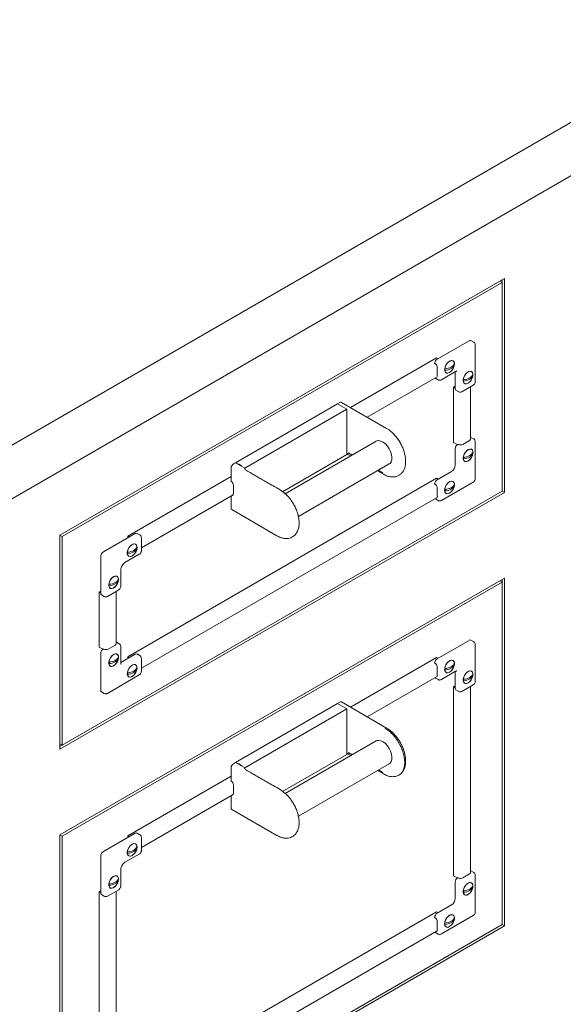
# Model space of a CAD drawing. Units: inches. Extents: x 0 to 150, y 0 to 131.
# Drawn here: x 121 to 131, y 90 to 109 of the extents above; entities that cross this region are included whole.
import ezdxf

# ---------------------------------------------------------------- set-up
doc = ezdxf.new("R2010")
doc.units = ezdxf.units.IN
doc.header["$LTSCALE"] = 4
doc.header["$MEASUREMENT"] = 0
doc.layers.add('WATERWORKS FIXTURES', color=7, linetype='Continuous', lineweight=9)

# ---------------------------------------------------------------- blocks, each defined once
blk = doc.blocks.new('PLVN04 ISO VIEW')
at = {"layer": 'WATERWORKS FIXTURES'}
for p, q in [((-13.24, -17.577), (34.136, 9.773)), ((-13.24, -18.598), (34.136, 8.752)), ((14.337, -3.903), (5.852, -8.801)), ((14.293, -3.979), (14.293, -3.928)), ((14.337, -7.985), (14.337, -3.903)), ((14.249, -3.954), (5.852, -8.801)), ((14.293, -3.979), (5.896, -8.827)), ((14.249, -3.954), (14.293, -3.979)), ((14.293, -7.96), (14.293, -3.979)), ((13.663, -5.091), (13.055, -5.442)), ((13.751, -5.118), (13.698, -5.088)), ((13.78, -5.873), (13.78, -5.171)), ((13.042, -5.416), (11.397, -6.365)), ((13.042, -5.416), (13.071, -5.432)), ((13.005, -5.525), (13.012, -5.529)), ((13.012, -5.529), (13.027, -5.541)), ((13.056, -5.758), (13.056, -5.605)), ((13.196, -5.642), (13.222, -5.627)), ((13.301, -5.477), (13.29, -5.482)), ((13.367, -5.55), (13.382, -5.55)), ((13.382, -5.55), (13.377, -5.577)), ((11.72, -6.551), (13.043, -5.787)), ((13.02, -5.809), (13.073, -5.84)), ((13.133, -5.839), (13.406, -5.681)), ((13.198, -5.657), (13.196, -5.642)), ((13.397, -5.686), (13.397, -5.687)), ((13.397, -5.687), (13.397, -6.003)), ((13.655, -5.682), (13.643, -5.686)), ((13.72, -5.754), (13.735, -5.755)), ((13.735, -5.755), (13.73, -5.781)), ((13.397, -5.961), (13.367, -5.978)), ((13.367, -5.978), (13.397, -5.996)), ((13.367, -5.978), (13.367, -7.03)), ((13.525, -6.065), (13.741, -5.941)), ((13.55, -5.846), (13.575, -5.831)), ((13.551, -5.861), (13.551, -5.855)), ((13.689, -6.975), (13.689, -5.971)), ((13.412, -6.036), (13.465, -6.066)), ((11.152, -6.295), (9.207, -7.418)), ((11.196, -6.27), (11.152, -6.295)), ((11.152, -6.295), (11.328, -6.397)), ((12.089, -6.764), (11.227, -6.267)), ((11.328, -6.397), (9.384, -7.52)), ((11.328, -6.397), (11.328, -7.265)), ((13.751, -6.966), (13.698, -6.935)), ((11.888, -7.01), (10.155, -8.011)), ((13.367, -7.03), (13.437, -7.07)), ((13.451, -7.069), (13.444, -7.065)), ((13.469, -7.076), (13.451, -7.069)), ((13.54, -7.069), (13.672, -6.992)), ((13.78, -7.72), (13.78, -7.018)), ((11.328, -7.265), (10.103, -7.972)), ((11.328, -7.257), (11.409, -7.287)), ((13.397, -7.149), (13.397, -7.465)), ((13.55, -7.33), (13.575, -7.315)), ((13.655, -7.166), (13.643, -7.171)), ((13.72, -7.238), (13.735, -7.239)), ((13.735, -7.239), (13.73, -7.265)), ((9.163, -7.443), (9.207, -7.418)), ((9.207, -7.418), (9.384, -7.52)), ((10.405, -8.444), (12.138, -7.443)), ((13.551, -7.345), (13.55, -7.33)), ((9.119, -7.681), (7.147, -8.819)), ((9.119, -7.52), (9.119, -7.774)), ((9.384, -7.52), (9.384, -7.54)), ((11.914, -7.573), (12.026, -7.638)), ((11.932, -7.562), (12.013, -7.609)), ((13.328, -7.585), (13.055, -7.743)), ((13.042, -7.714), (7.147, -11.118)), ((9.119, -7.774), (9.12, -7.775)), ((9.165, -7.851), (9.165, -8.007)), ((13.005, -7.825), (13.012, -7.829)), ((13.012, -7.829), (13.027, -7.841)), ((13.042, -7.714), (13.073, -7.732)), ((13.133, -8.139), (13.741, -7.788)), ((13.301, -7.778), (13.29, -7.783)), ((13.367, -7.85), (13.382, -7.851)), ((13.382, -7.851), (13.377, -7.877)), ((5.852, -12.833), (14.293, -7.96)), ((5.852, -12.884), (14.337, -7.985)), ((5.896, -12.807), (14.293, -7.96)), ((7.407, -9.041), (9.158, -8.03)), ((9.119, -8.053), (9.119, -8.285)), ((13.056, -8.059), (13.056, -7.906)), ((13.196, -7.942), (13.222, -7.928)), ((13.198, -7.957), (13.196, -7.943)), ((14.293, -7.96), (14.293, -7.96)), ((14.293, -7.96), (14.337, -7.985)), ((7.407, -11.339), (13.05, -8.082)), ((13.02, -8.11), (13.073, -8.14)), ((9.132, -8.314), (9.993, -8.812)), ((5.852, -8.801), (5.852, -12.884)), ((5.852, -8.801), (5.896, -8.827)), ((5.896, -8.827), (5.896, -12.807)), ((7.29, -8.77), (6.682, -9.121)), ((7.147, -8.819), (7.176, -8.836)), ((7.147, -8.853), (7.147, -8.819)), ((7.378, -8.797), (7.325, -8.767)), ((7.243, -8.975), (7.232, -8.98)), ((7.407, -9.099), (7.407, -8.85)), ((7.094, -9.324), (7.368, -9.166)), ((7.138, -9.139), (7.164, -9.124)), ((7.14, -9.154), (7.138, -9.139)), ((7.309, -9.047), (7.323, -9.048)), ((7.323, -9.048), (7.318, -9.074)), ((6.632, -9.207), (6.632, -9.909)), ((7.015, -9.778), (7.015, -9.462)), ((14.337, -9.618), (5.852, -14.517)), ((14.249, -9.669), (5.852, -14.517)), ((14.293, -9.695), (5.896, -14.542)), ((6.786, -9.766), (6.784, -9.752)), ((6.785, -9.751), (6.81, -9.737)), ((6.889, -9.587), (6.878, -9.592)), ((6.955, -9.66), (6.97, -9.66)), ((6.97, -9.66), (6.965, -9.687)), ((14.249, -9.669), (14.293, -9.695)), ((14.293, -9.695), (14.293, -9.644)), ((14.293, -16.227), (14.293, -9.695)), ((14.337, -16.253), (14.337, -9.618)), ((6.632, -9.866), (6.603, -9.883)), ((6.603, -9.883), (6.632, -9.9)), ((6.603, -9.883), (6.603, -10.934)), ((6.647, -9.941), (6.7, -9.972)), ((6.76, -9.971), (6.975, -9.846)), ((6.925, -10.872), (6.925, -9.875)), ((6.985, -10.871), (6.932, -10.84)), ((13.663, -10.807), (13.055, -11.158)), ((13.751, -10.834), (13.698, -10.803)), ((13.78, -11.589), (13.78, -10.886)), ((6.603, -10.934), (6.673, -10.975)), ((6.632, -11.054), (6.632, -11.756)), ((6.686, -10.974), (6.679, -10.97)), ((6.704, -10.981), (6.686, -10.974)), ((6.775, -10.974), (6.907, -10.898)), ((6.889, -11.071), (6.878, -11.076)), ((7.015, -11.24), (7.015, -10.924)), ((7.29, -11.071), (7.016, -11.229)), ((7.378, -11.098), (7.325, -11.067)), ((6.786, -11.25), (6.784, -11.236)), ((6.785, -11.236), (6.81, -11.221)), ((6.955, -11.144), (6.97, -11.144)), ((6.97, -11.144), (6.965, -11.171)), ((7.016, -11.229), (7.015, -11.229)), ((7.147, -11.118), (7.178, -11.135)), ((7.147, -11.153), (7.147, -11.118)), ((7.407, -11.399), (7.407, -11.15)), ((13.042, -11.131), (11.397, -12.081)), ((13.005, -11.241), (13.012, -11.245)), ((13.012, -11.245), (13.027, -11.256)), ((13.042, -11.131), (13.071, -11.148)), ((13.301, -11.193), (13.29, -11.198)), ((13.367, -11.266), (13.382, -11.266)), ((13.382, -11.266), (13.377, -11.293)), ((7.138, -11.44), (7.164, -11.425)), ((7.14, -11.454), (7.138, -11.44)), ((7.243, -11.275), (7.232, -11.28)), ((7.309, -11.348), (7.323, -11.348)), ((7.323, -11.348), (7.318, -11.375)), ((13.056, -11.474), (13.056, -11.321)), ((13.133, -11.554), (13.406, -11.396)), ((13.196, -11.358), (13.222, -11.343)), ((13.198, -11.372), (13.196, -11.358)), ((13.397, -11.401), (13.397, -11.403)), ((13.397, -11.403), (13.397, -11.719)), ((13.655, -11.397), (13.643, -11.402)), ((6.76, -11.818), (7.368, -11.467)), ((11.72, -12.267), (13.043, -11.503)), ((13.02, -11.525), (13.073, -11.555)), ((13.55, -11.562), (13.575, -11.547)), ((13.551, -11.576), (13.55, -11.562)), ((13.72, -11.47), (13.735, -11.47)), ((13.735, -11.47), (13.73, -11.497)), ((6.647, -11.788), (6.7, -11.819)), ((13.397, -11.676), (13.367, -11.694)), ((13.367, -11.694), (13.397, -11.712)), ((13.367, -11.694), (13.367, -15.297)), ((13.412, -11.751), (13.465, -11.782)), ((13.525, -11.781), (13.741, -11.656)), ((13.689, -15.243), (13.689, -11.686)), ((11.152, -12.011), (9.207, -13.134)), ((11.196, -11.986), (11.152, -12.011)), ((11.152, -12.011), (11.328, -12.113)), ((12.089, -12.48), (11.227, -11.982)), ((11.328, -12.113), (9.384, -13.236)), ((11.328, -12.113), (11.328, -12.981)), ((11.888, -12.726), (10.155, -13.727)), ((5.852, -12.782), (5.896, -12.807)), ((9.163, -13.159), (9.207, -13.134)), ((9.207, -13.134), (9.384, -13.236)), ((11.328, -12.981), (10.103, -13.688)), ((11.328, -12.973), (11.409, -13.002)), ((9.119, -13.236), (9.119, -13.489)), ((9.384, -13.236), (9.384, -13.256)), ((10.405, -14.16), (12.138, -13.159)), ((11.914, -13.289), (12.026, -13.354)), ((11.932, -13.278), (12.013, -13.325)), ((9.119, -13.396), (7.147, -14.535)), ((9.119, -13.489), (9.12, -13.49)), ((9.165, -13.567), (9.165, -13.723)), ((7.407, -14.757), (9.158, -13.746)), ((9.119, -13.769), (9.119, -14.001)), ((9.132, -14.03), (9.993, -14.527)), ((5.852, -14.517), (5.852, -21.151)), ((5.852, -14.517), (5.896, -14.542)), ((5.896, -14.542), (5.896, -21.075)), ((7.29, -14.486), (6.682, -14.837)), ((7.147, -14.535), (7.176, -14.552)), ((7.147, -14.568), (7.147, -14.535)), ((7.378, -14.513), (7.325, -14.482)), ((7.407, -14.814), (7.407, -14.565)), ((7.243, -14.69), (7.232, -14.695)), ((7.309, -14.763), (7.323, -14.763)), ((7.323, -14.763), (7.318, -14.79)), ((6.632, -14.923), (6.632, -15.625)), ((7.094, -15.04), (7.368, -14.882)), ((7.138, -14.855), (7.164, -14.84)), ((7.14, -14.87), (7.138, -14.855)), ((7.015, -15.494), (7.015, -15.178)), ((13.751, -15.233), (13.698, -15.202)), ((6.889, -15.303), (6.878, -15.308)), ((6.955, -15.375), (6.97, -15.376)), ((6.97, -15.376), (6.965, -15.402)), ((13.367, -15.297), (13.437, -15.338)), ((13.451, -15.336), (13.444, -15.332)), ((13.469, -15.343), (13.451, -15.336)), ((13.54, -15.336), (13.672, -15.26)), ((13.78, -15.988), (13.78, -15.286)), ((6.632, -15.582), (6.603, -15.599)), ((6.76, -15.686), (6.975, -15.562)), ((6.786, -15.482), (6.784, -15.467)), ((6.785, -15.467), (6.81, -15.453)), ((13.397, -15.416), (13.397, -15.732)), ((13.55, -15.598), (13.575, -15.583)), ((13.655, -15.433), (13.643, -15.438)), ((13.72, -15.506), (13.735, -15.506)), ((13.735, -15.506), (13.73, -15.533)), ((6.603, -15.599), (6.632, -15.616)), ((6.603, -15.599), (6.603, -19.202)), ((6.647, -15.657), (6.7, -15.687)), ((6.925, -19.139), (6.925, -15.591)), ((13.551, -15.612), (13.55, -15.598)), ((13.328, -15.852), (13.055, -16.01)), ((13.042, -15.982), (7.147, -19.385)), ((13.005, -16.093), (13.012, -16.097)), ((13.012, -16.097), (13.027, -16.109)), ((13.042, -15.982), (13.073, -15.999)), ((13.133, -16.407), (13.741, -16.056)), ((13.301, -16.045), (13.29, -16.05)), ((13.367, -16.118), (13.382, -16.118)), ((13.382, -16.118), (13.377, -16.145)), ((5.852, -21.1), (14.293, -16.227)), ((5.852, -21.151), (14.337, -16.253)), ((5.896, -21.075), (14.293, -16.227)), ((13.056, -16.327), (13.056, -16.173)), ((13.196, -16.21), (13.222, -16.195)), ((13.198, -16.225), (13.196, -16.21)), ((14.293, -16.227), (14.293, -16.227)), ((14.293, -16.227), (14.337, -16.253)), ((7.407, -19.607), (13.05, -16.349)), ((13.02, -16.377), (13.073, -16.408))]:
    blk.add_line(p, q, dxfattribs=at)
at = {"layer": 'WATERWORKS FIXTURES', "flags": 128}
for points in [[(13.29, -5.698), (13.32, -5.675), (13.347, -5.642), (13.368, -5.604), (13.38, -5.564), (13.383, -5.527), (13.375, -5.497), (13.358, -5.477), (13.334, -5.47), (13.305, -5.475), (13.274, -5.493), (13.245, -5.521), (13.221, -5.557), (13.204, -5.596), (13.197, -5.635), (13.199, -5.669), (13.212, -5.694), (13.232, -5.708), (13.259, -5.71), (13.29, -5.698)], [(13.198, -5.63), (13.208, -5.587), (13.228, -5.545), (13.257, -5.509), (13.29, -5.483), (13.322, -5.471), (13.351, -5.474), (13.372, -5.493), (13.382, -5.524)], [(13.198, -5.63), (13.232, -5.626), (13.264, -5.618), (13.294, -5.608), (13.321, -5.595), (13.344, -5.579), (13.362, -5.562), (13.374, -5.543), (13.382, -5.524)], [(13.382, -5.55), (13.374, -5.57), (13.362, -5.589), (13.344, -5.606), (13.321, -5.622), (13.294, -5.635), (13.264, -5.645), (13.232, -5.652), (13.198, -5.657)], [(13.014, -5.804), (13.014, -5.805), (13.02, -5.809)], [(13.322, -5.672), (13.29, -5.697), (13.257, -5.709), (13.228, -5.706), (13.208, -5.687), (13.198, -5.657)], [(13.643, -5.902), (13.674, -5.879), (13.701, -5.846), (13.721, -5.808), (13.734, -5.768), (13.736, -5.732), (13.729, -5.702), (13.712, -5.682), (13.688, -5.674), (13.659, -5.679), (13.628, -5.697), (13.599, -5.725), (13.575, -5.761), (13.558, -5.8), (13.55, -5.839), (13.553, -5.873), (13.565, -5.898), (13.586, -5.912), (13.613, -5.914), (13.643, -5.902)], [(13.551, -5.834), (13.561, -5.791), (13.582, -5.749), (13.61, -5.713), (13.643, -5.687), (13.676, -5.675), (13.704, -5.679), (13.725, -5.697), (13.735, -5.728)], [(13.551, -5.834), (13.585, -5.83), (13.618, -5.822), (13.648, -5.812), (13.675, -5.799), (13.697, -5.784), (13.715, -5.766), (13.728, -5.748), (13.735, -5.728)], [(13.735, -5.755), (13.728, -5.774), (13.715, -5.793), (13.697, -5.81), (13.675, -5.826), (13.648, -5.839), (13.618, -5.849), (13.585, -5.856), (13.551, -5.861)], [(13.675, -5.876), (13.643, -5.901), (13.61, -5.913), (13.582, -5.91), (13.561, -5.892), (13.551, -5.861)], [(13.698, -6.935), (13.692, -6.933), (13.689, -6.932)], [(11.888, -7.01), (11.903, -7.003), (11.939, -6.998), (11.98, -7.007), (12.022, -7.028), (12.064, -7.061), (12.103, -7.103), (12.137, -7.152), (12.164, -7.206), (12.182, -7.261), (12.19, -7.314), (12.188, -7.362), (12.175, -7.402), (12.154, -7.432), (12.138, -7.443)], [(13.55, -7.332), (13.555, -7.364), (13.57, -7.387), (13.592, -7.398), (13.62, -7.396), (13.651, -7.381), (13.681, -7.355), (13.706, -7.321), (13.725, -7.282), (13.735, -7.243), (13.735, -7.207), (13.725, -7.18), (13.706, -7.163), (13.681, -7.158), (13.651, -7.166), (13.62, -7.187), (13.592, -7.218), (13.57, -7.255), (13.555, -7.294), (13.55, -7.332)], [(13.551, -7.318), (13.561, -7.276), (13.582, -7.233), (13.61, -7.197), (13.643, -7.171), (13.676, -7.159), (13.704, -7.163), (13.725, -7.181), (13.735, -7.212)], [(13.551, -7.318), (13.585, -7.314), (13.618, -7.306), (13.648, -7.296), (13.675, -7.283), (13.697, -7.268), (13.715, -7.25), (13.728, -7.232), (13.735, -7.212)], [(13.735, -7.239), (13.728, -7.258), (13.715, -7.277), (13.697, -7.294), (13.675, -7.31), (13.648, -7.323), (13.618, -7.333), (13.585, -7.341), (13.551, -7.345)], [(13.675, -7.36), (13.643, -7.385), (13.61, -7.397), (13.582, -7.394), (13.561, -7.376), (13.551, -7.345)], [(13.196, -7.945), (13.201, -7.977), (13.216, -7.999), (13.239, -8.01), (13.267, -8.008), (13.297, -7.994), (13.327, -7.968), (13.353, -7.933), (13.372, -7.895), (13.382, -7.855), (13.382, -7.82), (13.372, -7.792), (13.353, -7.775), (13.327, -7.77), (13.297, -7.779), (13.267, -7.799), (13.239, -7.83), (13.216, -7.867), (13.201, -7.907), (13.196, -7.945)], [(13.198, -7.93), (13.208, -7.888), (13.228, -7.846), (13.257, -7.81), (13.29, -7.784), (13.322, -7.772), (13.351, -7.775), (13.372, -7.793), (13.382, -7.824)], [(13.198, -7.93), (13.232, -7.926), (13.264, -7.919), (13.294, -7.908), (13.321, -7.895), (13.344, -7.88), (13.362, -7.863), (13.374, -7.844), (13.382, -7.824)], [(13.382, -7.851), (13.374, -7.871), (13.362, -7.889), (13.344, -7.907), (13.321, -7.922), (13.294, -7.935), (13.264, -7.946), (13.232, -7.953), (13.198, -7.957)], [(13.322, -7.973), (13.29, -7.998), (13.257, -8.01), (13.228, -8.006), (13.208, -7.988), (13.198, -7.957)], [(13.013, -8.103), (13.014, -8.105), (13.02, -8.11)], [(7.325, -9.033), (7.32, -9.001), (7.305, -8.979), (7.283, -8.968), (7.254, -8.97), (7.224, -8.984), (7.194, -9.01), (7.168, -9.045), (7.149, -9.083), (7.139, -9.123), (7.139, -9.158), (7.149, -9.186), (7.168, -9.203), (7.194, -9.208), (7.224, -9.199), (7.254, -9.179), (7.283, -9.148), (7.305, -9.111), (7.32, -9.071), (7.325, -9.033)], [(7.14, -9.127), (7.15, -9.085), (7.17, -9.043), (7.199, -9.006), (7.232, -8.98), (7.264, -8.968), (7.293, -8.972), (7.313, -8.99), (7.323, -9.021)], [(7.14, -9.127), (7.174, -9.123), (7.206, -9.115), (7.236, -9.105), (7.263, -9.092), (7.285, -9.077), (7.303, -9.059), (7.316, -9.041), (7.323, -9.021)], [(7.323, -9.048), (7.316, -9.067), (7.303, -9.086), (7.285, -9.103), (7.263, -9.119), (7.236, -9.132), (7.206, -9.142), (7.174, -9.15), (7.14, -9.154)], [(7.264, -9.169), (7.232, -9.194), (7.199, -9.206), (7.17, -9.203), (7.15, -9.185), (7.14, -9.154)], [(6.971, -9.646), (6.966, -9.614), (6.952, -9.591), (6.929, -9.58), (6.901, -9.582), (6.87, -9.597), (6.84, -9.623), (6.815, -9.657), (6.796, -9.696), (6.786, -9.735), (6.786, -9.771), (6.796, -9.798), (6.815, -9.816), (6.84, -9.82), (6.87, -9.812), (6.901, -9.791), (6.929, -9.761), (6.952, -9.723), (6.966, -9.684), (6.971, -9.646)], [(6.786, -9.739), (6.796, -9.697), (6.817, -9.655), (6.845, -9.619), (6.878, -9.593), (6.911, -9.581), (6.939, -9.584), (6.96, -9.602), (6.97, -9.633)], [(6.786, -9.739), (6.82, -9.735), (6.853, -9.728), (6.883, -9.718), (6.909, -9.704), (6.932, -9.689), (6.95, -9.672), (6.963, -9.653), (6.97, -9.633)], [(6.97, -9.66), (6.963, -9.68), (6.95, -9.699), (6.932, -9.716), (6.909, -9.731), (6.883, -9.744), (6.853, -9.755), (6.82, -9.762), (6.786, -9.766)], [(6.91, -9.782), (6.878, -9.807), (6.845, -9.819), (6.817, -9.815), (6.796, -9.797), (6.786, -9.766)], [(6.932, -10.84), (6.926, -10.838), (6.925, -10.838)], [(6.878, -11.076), (6.848, -11.099), (6.821, -11.132), (6.8, -11.17), (6.787, -11.21), (6.785, -11.246), (6.792, -11.276), (6.809, -11.296), (6.834, -11.304), (6.863, -11.299), (6.893, -11.281), (6.922, -11.253), (6.947, -11.217), (6.963, -11.178), (6.971, -11.139), (6.968, -11.105), (6.956, -11.08), (6.935, -11.066), (6.908, -11.064), (6.878, -11.076)], [(6.786, -11.223), (6.796, -11.181), (6.817, -11.139), (6.845, -11.103), (6.878, -11.077), (6.911, -11.065), (6.939, -11.068), (6.96, -11.087), (6.97, -11.117)], [(6.786, -11.223), (6.82, -11.219), (6.853, -11.212), (6.883, -11.202), (6.909, -11.189), (6.932, -11.173), (6.95, -11.156), (6.963, -11.137), (6.97, -11.117)], [(6.97, -11.144), (6.963, -11.164), (6.95, -11.183), (6.932, -11.2), (6.909, -11.215), (6.883, -11.228), (6.853, -11.239), (6.82, -11.246), (6.786, -11.25)], [(6.91, -11.266), (6.878, -11.291), (6.845, -11.303), (6.817, -11.299), (6.796, -11.281), (6.786, -11.25)], [(13.29, -11.414), (13.32, -11.39), (13.347, -11.358), (13.368, -11.32), (13.38, -11.28), (13.383, -11.243), (13.375, -11.213), (13.358, -11.193), (13.334, -11.185), (13.305, -11.191), (13.274, -11.208), (13.245, -11.237), (13.221, -11.273), (13.204, -11.312), (13.197, -11.351), (13.199, -11.385), (13.212, -11.41), (13.232, -11.424), (13.259, -11.425), (13.29, -11.414)], [(13.198, -11.346), (13.208, -11.303), (13.228, -11.261), (13.257, -11.225), (13.29, -11.199), (13.322, -11.187), (13.351, -11.19), (13.372, -11.209), (13.382, -11.239)], [(13.198, -11.346), (13.232, -11.341), (13.264, -11.334), (13.294, -11.324), (13.321, -11.311), (13.344, -11.295), (13.362, -11.278), (13.374, -11.259), (13.382, -11.239)], [(13.382, -11.266), (13.374, -11.286), (13.362, -11.305), (13.344, -11.322), (13.321, -11.337), (13.294, -11.35), (13.264, -11.361), (13.232, -11.368), (13.198, -11.372)], [(7.232, -11.28), (7.201, -11.304), (7.174, -11.336), (7.153, -11.374), (7.141, -11.414), (7.139, -11.451), (7.146, -11.481), (7.163, -11.501), (7.187, -11.508), (7.216, -11.503), (7.247, -11.485), (7.276, -11.457), (7.3, -11.421), (7.317, -11.382), (7.325, -11.343), (7.322, -11.309), (7.31, -11.284), (7.289, -11.27), (7.262, -11.269), (7.232, -11.28)], [(7.14, -11.428), (7.15, -11.385), (7.17, -11.343), (7.199, -11.307), (7.232, -11.281), (7.264, -11.269), (7.293, -11.272), (7.313, -11.291), (7.323, -11.322)], [(7.14, -11.428), (7.174, -11.423), (7.206, -11.416), (7.236, -11.406), (7.263, -11.393), (7.285, -11.377), (7.303, -11.36), (7.316, -11.341), (7.323, -11.322)], [(7.323, -11.348), (7.316, -11.368), (7.303, -11.387), (7.285, -11.404), (7.263, -11.419), (7.236, -11.433), (7.206, -11.443), (7.174, -11.45), (7.14, -11.454)], [(7.264, -11.47), (7.232, -11.495), (7.199, -11.507), (7.17, -11.504), (7.15, -11.485), (7.14, -11.454)], [(13.322, -11.388), (13.29, -11.413), (13.257, -11.425), (13.228, -11.421), (13.208, -11.403), (13.198, -11.372)], [(13.643, -11.618), (13.674, -11.594), (13.701, -11.562), (13.721, -11.524), (13.734, -11.484), (13.736, -11.447), (13.729, -11.417), (13.712, -11.397), (13.688, -11.39), (13.659, -11.395), (13.628, -11.413), (13.599, -11.441), (13.575, -11.477), (13.558, -11.516), (13.55, -11.555), (13.553, -11.589), (13.565, -11.614), (13.586, -11.628), (13.613, -11.629), (13.643, -11.618)], [(13.551, -11.55), (13.561, -11.507), (13.582, -11.465), (13.61, -11.429), (13.643, -11.403), (13.676, -11.391), (13.704, -11.394), (13.725, -11.413), (13.735, -11.444)], [(13.551, -11.55), (13.585, -11.546), (13.618, -11.538), (13.648, -11.528), (13.675, -11.515), (13.697, -11.499), (13.715, -11.482), (13.728, -11.463), (13.735, -11.444)], [(13.014, -11.52), (13.014, -11.521), (13.02, -11.525)], [(13.735, -11.47), (13.728, -11.49), (13.715, -11.509), (13.697, -11.526), (13.675, -11.542), (13.648, -11.555), (13.618, -11.565), (13.585, -11.572), (13.551, -11.576)], [(13.675, -11.592), (13.643, -11.617), (13.61, -11.629), (13.582, -11.626), (13.561, -11.607), (13.551, -11.576)], [(11.888, -12.726), (11.903, -12.719), (11.939, -12.714), (11.98, -12.723), (12.022, -12.744), (12.064, -12.776), (12.103, -12.819), (12.137, -12.868), (12.164, -12.922), (12.182, -12.977), (12.19, -13.03), (12.188, -13.078), (12.175, -13.118), (12.154, -13.148), (12.138, -13.159)], [(7.325, -14.749), (7.32, -14.717), (7.305, -14.694), (7.283, -14.683), (7.254, -14.685), (7.224, -14.7), (7.194, -14.726), (7.168, -14.76), (7.149, -14.799), (7.139, -14.839), (7.139, -14.874), (7.149, -14.902), (7.168, -14.919), (7.194, -14.924), (7.224, -14.915), (7.254, -14.894), (7.283, -14.864), (7.305, -14.827), (7.32, -14.787), (7.325, -14.749)], [(7.14, -14.843), (7.15, -14.8), (7.17, -14.758), (7.199, -14.722), (7.232, -14.696), (7.264, -14.684), (7.293, -14.688), (7.313, -14.706), (7.323, -14.737)], [(7.14, -14.843), (7.174, -14.839), (7.206, -14.831), (7.236, -14.821), (7.263, -14.808), (7.285, -14.793), (7.303, -14.775), (7.316, -14.756), (7.323, -14.737)], [(7.323, -14.763), (7.316, -14.783), (7.303, -14.802), (7.285, -14.819), (7.263, -14.835), (7.236, -14.848), (7.206, -14.858), (7.174, -14.865), (7.14, -14.87)], [(7.264, -14.885), (7.232, -14.91), (7.199, -14.922), (7.17, -14.919), (7.15, -14.9), (7.14, -14.87)], [(13.698, -15.202), (13.692, -15.2), (13.689, -15.199)], [(6.971, -15.362), (6.966, -15.33), (6.952, -15.307), (6.929, -15.296), (6.901, -15.298), (6.87, -15.313), (6.84, -15.338), (6.815, -15.373), (6.796, -15.412), (6.786, -15.451), (6.786, -15.486), (6.796, -15.514), (6.815, -15.531), (6.84, -15.536), (6.87, -15.527), (6.901, -15.507), (6.929, -15.476), (6.952, -15.439), (6.966, -15.4), (6.971, -15.362)], [(6.786, -15.455), (6.796, -15.413), (6.817, -15.371), (6.845, -15.334), (6.878, -15.309), (6.911, -15.297), (6.939, -15.3), (6.96, -15.318), (6.97, -15.349)], [(6.786, -15.455), (6.82, -15.451), (6.853, -15.444), (6.883, -15.433), (6.909, -15.42), (6.932, -15.405), (6.95, -15.388), (6.963, -15.369), (6.97, -15.349)], [(6.97, -15.376), (6.963, -15.396), (6.95, -15.414), (6.932, -15.432), (6.909, -15.447), (6.883, -15.46), (6.853, -15.47), (6.82, -15.478), (6.786, -15.482)], [(6.91, -15.497), (6.878, -15.523), (6.845, -15.535), (6.817, -15.531), (6.796, -15.513), (6.786, -15.482)], [(13.55, -15.6), (13.555, -15.632), (13.57, -15.655), (13.592, -15.666), (13.62, -15.664), (13.651, -15.649), (13.681, -15.623), (13.706, -15.589), (13.725, -15.55), (13.735, -15.51), (13.735, -15.475), (13.725, -15.447), (13.706, -15.43), (13.681, -15.425), (13.651, -15.434), (13.62, -15.455), (13.592, -15.485), (13.57, -15.522), (13.555, -15.562), (13.55, -15.6)], [(13.551, -15.585), (13.561, -15.543), (13.582, -15.501), (13.61, -15.465), (13.643, -15.439), (13.676, -15.427), (13.704, -15.43), (13.725, -15.449), (13.735, -15.479)], [(13.551, -15.585), (13.585, -15.581), (13.618, -15.574), (13.648, -15.564), (13.675, -15.551), (13.697, -15.535), (13.715, -15.518), (13.728, -15.499), (13.735, -15.479)], [(13.735, -15.506), (13.728, -15.526), (13.715, -15.545), (13.697, -15.562), (13.675, -15.577), (13.648, -15.59), (13.618, -15.601), (13.585, -15.608), (13.551, -15.612)], [(13.675, -15.628), (13.643, -15.653), (13.61, -15.665), (13.582, -15.661), (13.561, -15.643), (13.551, -15.612)], [(13.196, -16.212), (13.201, -16.244), (13.216, -16.267), (13.239, -16.278), (13.267, -16.276), (13.297, -16.261), (13.327, -16.235), (13.353, -16.201), (13.372, -16.162), (13.382, -16.123), (13.382, -16.087), (13.372, -16.059), (13.353, -16.042), (13.327, -16.038), (13.297, -16.046), (13.267, -16.067), (13.239, -16.097), (13.216, -16.134), (13.201, -16.174), (13.196, -16.212)], [(13.198, -16.198), (13.208, -16.155), (13.228, -16.113), (13.257, -16.077), (13.29, -16.051), (13.322, -16.039), (13.351, -16.043), (13.372, -16.061), (13.382, -16.092)], [(13.198, -16.198), (13.232, -16.194), (13.264, -16.186), (13.294, -16.176), (13.321, -16.163), (13.344, -16.148), (13.362, -16.13), (13.374, -16.111), (13.382, -16.092)], [(13.382, -16.118), (13.374, -16.138), (13.362, -16.157), (13.344, -16.174), (13.321, -16.19), (13.294, -16.203), (13.264, -16.213), (13.232, -16.22), (13.198, -16.225)], [(13.322, -16.24), (13.29, -16.265), (13.257, -16.277), (13.228, -16.274), (13.208, -16.255), (13.198, -16.225)], [(13.013, -16.371), (13.014, -16.373), (13.02, -16.377)]]:
    blk.add_lwpolyline(points, dxfattribs=at)
at = {"layer": 'WATERWORKS FIXTURES'}
for centre, radius, start, end in [((13.683, -5.12), 0.0352, 65.6938, 125.6183), ((13.113, -5.533), 0.108, 122.7365, 175.4904), ((12.959, -5.61), 0.0977, 2.8931, 45.5114), ((13.171, -5.521), 0.213, 315.0719, 344.9334), ((13.026, -5.762), 0.0308, 305.0126, 6.3023), ((13.524, -5.726), 0.213, 315.0719, 344.9334), ((13.431, -6.008), 0.0338, 172.9602, 235.7275), ((11.214, -6.295), 0.0314, 65.6921, 125.6171), ((13.506, -7.154), 0.108, 124.5105, 177.2629), ((13.495, -6.982), 0.0977, 254.4909, 297.1031), ((13.662, -6.966), 0.0283, 292.1293, 16.0365), ((13.524, -7.21), 0.213, 315.0719, 344.9334), ((9.215, -7.524), 0.0961, 122.6058, 177.3945), ((13.247, -7.458), 0.151, 302.6059, 357.3942), ((9.069, -7.856), 0.096, 2.6053, 57.3953), ((13.113, -7.834), 0.108, 122.7365, 175.4904), ((12.959, -7.911), 0.0977, 2.8931, 45.5114), ((13.171, -7.822), 0.213, 315.0719, 344.9334), ((9.137, -8.012), 0.0275, 282.5195, 9.3111), ((13.03, -8.064), 0.0271, 281.6288, 10.1989), ((9.149, -8.289), 0.0304, 173.2036, 235.4844), ((7.31, -8.798), 0.0347, 65.2165, 126.0954), ((6.74, -9.212), 0.108, 122.6052, 177.395), ((7.113, -9.019), 0.213, 315.0719, 344.9334), ((6.759, -9.631), 0.213, 315.0719, 344.9334), ((6.666, -9.913), 0.0338, 172.9629, 235.7241), ((6.895, -10.869), 0.0308, 293.6933, 354.9839), ((13.683, -10.835), 0.0352, 65.6924, 125.6183), ((6.74, -11.059), 0.108, 124.5102, 177.2632), ((6.73, -10.887), 0.0977, 254.4915, 297.1027), ((7.31, -11.099), 0.0347, 65.2015, 126.1072), ((6.759, -11.115), 0.213, 315.0719, 344.9334), ((13.113, -11.249), 0.108, 122.7363, 175.4902), ((12.959, -11.326), 0.0977, 2.8937, 45.5105), ((7.113, -11.319), 0.213, 315.0719, 344.9334), ((13.171, -11.237), 0.213, 315.0719, 344.9334), ((13.026, -11.478), 0.0308, 305.0123, 6.3027), ((13.524, -11.441), 0.213, 315.0719, 344.9334), ((6.666, -11.761), 0.0336, 172.7448, 235.9422), ((13.431, -11.723), 0.0338, 172.9593, 235.7278), ((11.214, -12.011), 0.0314, 65.6918, 125.6173), ((9.215, -13.24), 0.0961, 122.6058, 177.3945), ((9.069, -13.571), 0.0961, 2.6058, 57.3942), ((9.137, -13.727), 0.0275, 282.5184, 9.3113), ((9.149, -14.005), 0.0304, 173.2026, 235.4855), ((7.31, -14.514), 0.0347, 65.2017, 126.1086), ((7.113, -14.735), 0.213, 315.0719, 344.9334), ((6.74, -14.927), 0.108, 122.6053, 177.3947), ((13.506, -15.421), 0.108, 124.5102, 177.2633), ((13.495, -15.249), 0.0977, 254.4909, 297.1031), ((13.662, -15.233), 0.0283, 292.1293, 16.0365), ((6.759, -15.347), 0.213, 315.0719, 344.9334), ((13.524, -15.477), 0.213, 315.0719, 344.9334), ((6.666, -15.629), 0.0338, 172.962, 235.7244), ((13.247, -15.725), 0.151, 302.6056, 357.3944), ((13.113, -16.101), 0.108, 122.7368, 175.4899), ((12.959, -16.178), 0.0977, 2.8933, 45.5108), ((13.171, -16.09), 0.213, 315.0719, 344.9334), ((13.03, -16.331), 0.0271, 281.6302, 10.1976)]:
    blk.add_arc(centre, radius, start, end, dxfattribs=at)
for points, knots in [([(13.78, -5.171), (13.779, -5.162), (13.777, -5.147), (13.765, -5.128), (13.755, -5.122), (13.75, -5.119)], [0, 0, 0, 0, 0.410246, 0.742285, 1, 1, 1, 1]), ([(13.406, -5.681), (13.409, -5.679), (13.419, -5.674), (13.429, -5.673), (13.43, -5.673), (13.43, -5.673)], [0, 0, 0, 0, 0.2076269, 0.5957731, 1, 1, 1, 1]), ([(13.073, -5.839), (13.074, -5.84), (13.081, -5.845), (13.096, -5.848), (13.116, -5.847), (13.127, -5.841), (13.133, -5.839)], [0, 0, 0, 0, 0.072207, 0.406842, 0.707044, 1, 1, 1, 1]), ([(13.741, -5.941), (13.746, -5.937), (13.759, -5.928), (13.772, -5.908), (13.779, -5.888), (13.78, -5.876), (13.78, -5.873)], [0, 0, 0, 0, 0.254127, 0.5543, 0.871909, 1, 1, 1, 1]), ([(13.466, -6.066), (13.467, -6.067), (13.473, -6.072), (13.489, -6.074), (13.508, -6.073), (13.519, -6.068), (13.525, -6.065)], [0, 0, 0, 0, 0.072217, 0.406847, 0.707042, 1, 1, 1, 1]), ([(12.329, -7.656), (12.333, -7.654), (12.353, -7.644), (12.381, -7.615), (12.412, -7.572), (12.435, -7.519), (12.448, -7.459), (12.453, -7.393), (12.448, -7.322), (12.434, -7.248), (12.412, -7.173), (12.381, -7.099), (12.343, -7.027), (12.298, -6.959), (12.248, -6.896), (12.194, -6.84), (12.14, -6.796), (12.104, -6.774), (12.089, -6.764)], [0, 0, 0, 0, 0.015898, 0.0776203, 0.1394223, 0.2026853, 0.2680348, 0.3351347, 0.4031472, 0.471301, 0.5392887, 0.6070931, 0.6747918, 0.7424933, 0.8102953, 0.8783081, 0.9466578, 1, 1, 1, 1]), ([(13.78, -7.018), (13.779, -7.01), (13.777, -6.994), (13.765, -6.976), (13.755, -6.969), (13.75, -6.966)], [0, 0, 0, 0, 0.410247, 0.742273, 1, 1, 1, 1]), ([(11.328, -7.263), (11.33, -7.262), (11.335, -7.261), (11.343, -7.252), (11.351, -7.242), (11.359, -7.236), (11.364, -7.235), (11.37, -7.237), (11.378, -7.243), (11.391, -7.25), (11.408, -7.26), (11.423, -7.268), (11.432, -7.274)], [0, 0, 0, 0, 0.061729, 0.139801, 0.333145, 0.421479, 0.449026, 0.47356, 0.569939, 0.645668, 0.780899, 1, 1, 1, 1]), ([(9.324, -7.486), (9.324, -7.486), (9.29, -7.455), (9.248, -7.437), (9.207, -7.418)], [0, 0, 0, 0, 0.006753, 1, 1, 1, 1]), ([(10.056, -7.938), (10.012, -7.912), (9.931, -7.865), (9.818, -7.801), (9.725, -7.747), (9.649, -7.703), (9.577, -7.662), (9.501, -7.615), (9.425, -7.581), (9.388, -7.544), (9.375, -7.532)], [0, 0, 0, 0, 0.191625, 0.35493, 0.489916, 0.59766, 0.690298, 0.802224, 0.93344, 1, 1, 1, 1]), ([(12.026, -7.638), (12.053, -7.651), (12.106, -7.678), (12.185, -7.693), (12.26, -7.69), (12.302, -7.671), (12.323, -7.661)], [0, 0, 0, 0, 0.246397, 0.495981, 0.747569, 1, 1, 1, 1]), ([(13.741, -7.788), (13.746, -7.784), (13.759, -7.776), (13.772, -7.755), (13.779, -7.736), (13.78, -7.724), (13.78, -7.72)], [0, 0, 0, 0, 0.25413, 0.554292, 0.87191, 1, 1, 1, 1]), ([(10.29, -8.835), (10.311, -8.82), (10.348, -8.793), (10.385, -8.735), (10.405, -8.68), (10.417, -8.62), (10.42, -8.554), (10.414, -8.488), (10.403, -8.434), (10.391, -8.387), (10.372, -8.328), (10.341, -8.257), (10.295, -8.176), (10.233, -8.088), (10.151, -8.001), (10.089, -7.96), (10.056, -7.938)], [0, 0, 0, 0, 0.09116, 0.168315, 0.231353, 0.280463, 0.355259, 0.427507, 0.463094, 0.503392, 0.555695, 0.620086, 0.696622, 0.78538, 0.886465, 1, 1, 1, 1]), ([(13.073, -8.14), (13.074, -8.141), (13.081, -8.146), (13.096, -8.148), (13.116, -8.147), (13.127, -8.142), (13.133, -8.139)], [0, 0, 0, 0, 0.072207, 0.406842, 0.707044, 1, 1, 1, 1]), ([(7.407, -8.85), (7.406, -8.841), (7.404, -8.826), (7.393, -8.807), (7.382, -8.8), (7.377, -8.798)], [0, 0, 0, 0, 0.410246, 0.742286, 1, 1, 1, 1]), ([(9.993, -8.812), (10.004, -8.817), (10.035, -8.835), (10.088, -8.854), (10.149, -8.866), (10.208, -8.865), (10.257, -8.853), (10.282, -8.838), (10.292, -8.832)], [0, 0, 0, 0, 0.105207, 0.303452, 0.501341, 0.695176, 0.882077, 1, 1, 1, 1]), ([(7.368, -9.166), (7.374, -9.162), (7.386, -9.154), (7.4, -9.134), (7.406, -9.114), (7.407, -9.102), (7.407, -9.099)], [0, 0, 0, 0, 0.25413, 0.554291, 0.871909, 1, 1, 1, 1]), ([(7.015, -9.462), (7.015, -9.458), (7.015, -9.446), (7.021, -9.421), (7.035, -9.389), (7.054, -9.359), (7.076, -9.337), (7.089, -9.328), (7.094, -9.324)], [0, 0, 0, 0, 0.09477, 0.27816, 0.467054, 0.659311, 0.850423, 1, 1, 1, 1]), ([(6.975, -9.846), (6.981, -9.842), (6.993, -9.834), (7.007, -9.813), (7.014, -9.794), (7.014, -9.782), (7.015, -9.778)], [0, 0, 0, 0, 0.254129, 0.5543, 0.871908, 1, 1, 1, 1]), ([(6.7, -9.971), (6.701, -9.972), (6.708, -9.977), (6.724, -9.98), (6.743, -9.979), (6.754, -9.973), (6.76, -9.971)], [0, 0, 0, 0, 0.072216, 0.406844, 0.707049, 1, 1, 1, 1]), ([(7.015, -10.924), (7.014, -10.915), (7.012, -10.9), (7, -10.881), (6.99, -10.874), (6.985, -10.872)], [0, 0, 0, 0, 0.410248, 0.742276, 1, 1, 1, 1]), ([(13.78, -10.886), (13.779, -10.878), (13.777, -10.862), (13.765, -10.844), (13.755, -10.837), (13.75, -10.834)], [0, 0, 0, 0, 0.410249, 0.742277, 1, 1, 1, 1]), ([(7.02, -11.264), (7.02, -11.264), (7.02, -11.264), (7.016, -11.257), (7.015, -11.245), (7.015, -11.24)], [0, 0, 0, 0, 0.301943, 0.686299, 1, 1, 1, 1]), ([(7.407, -11.15), (7.406, -11.142), (7.404, -11.126), (7.393, -11.108), (7.382, -11.101), (7.377, -11.098)], [0, 0, 0, 0, 0.410248, 0.742274, 1, 1, 1, 1]), ([(7.368, -11.467), (7.374, -11.463), (7.386, -11.454), (7.4, -11.434), (7.406, -11.415), (7.407, -11.403), (7.407, -11.399)], [0, 0, 0, 0, 0.25413, 0.554291, 0.871909, 1, 1, 1, 1]), ([(13.406, -11.396), (13.409, -11.395), (13.419, -11.39), (13.429, -11.388), (13.43, -11.389), (13.43, -11.389)], [0, 0, 0, 0, 0.20763, 0.595769, 1, 1, 1, 1]), ([(13.073, -11.555), (13.074, -11.556), (13.081, -11.561), (13.096, -11.564), (13.116, -11.562), (13.127, -11.557), (13.133, -11.554)], [0, 0, 0, 0, 0.072212, 0.406843, 0.707044, 1, 1, 1, 1]), ([(13.741, -11.656), (13.746, -11.653), (13.759, -11.644), (13.772, -11.624), (13.779, -11.604), (13.78, -11.592), (13.78, -11.589)], [0, 0, 0, 0, 0.254127, 0.554292, 0.871904, 1, 1, 1, 1]), ([(6.7, -11.819), (6.701, -11.82), (6.708, -11.825), (6.724, -11.827), (6.743, -11.826), (6.754, -11.821), (6.76, -11.818)], [0, 0, 0, 0, 0.0722055, 0.406841, 0.7070472, 1, 1, 1, 1]), ([(13.466, -11.781), (13.467, -11.782), (13.473, -11.788), (13.489, -11.79), (13.508, -11.789), (13.519, -11.784), (13.525, -11.781)], [0, 0, 0, 0, 0.072212, 0.406845, 0.707041, 1, 1, 1, 1]), ([(12.323, -13.377), (12.323, -13.377), (12.342, -13.37), (12.371, -13.339), (12.407, -13.286), (12.428, -13.216), (12.436, -13.135), (12.428, -13.046), (12.407, -12.951), (12.372, -12.856), (12.325, -12.762), (12.268, -12.675), (12.202, -12.597), (12.131, -12.53), (12.082, -12.499), (12.058, -12.483)], [0, 0, 0, 0, 0.000038, 0.083368, 0.166698, 0.250028, 0.333358, 0.416689, 0.500019, 0.583349, 0.666679, 0.750009, 0.833339, 0.91667, 1, 1, 1, 1]), ([(12.329, -13.372), (12.333, -13.37), (12.353, -13.36), (12.381, -13.331), (12.412, -13.287), (12.435, -13.235), (12.448, -13.175), (12.453, -13.109), (12.448, -13.038), (12.434, -12.964), (12.412, -12.889), (12.381, -12.814), (12.343, -12.742), (12.298, -12.674), (12.248, -12.612), (12.194, -12.556), (12.14, -12.512), (12.104, -12.49), (12.089, -12.48)], [0, 0, 0, 0, 0.015898, 0.07762, 0.139422, 0.202686, 0.268035, 0.335135, 0.403147, 0.471301, 0.539288, 0.607093, 0.674792, 0.742493, 0.810295, 0.878308, 0.946658, 1, 1, 1, 1]), ([(11.328, -12.978), (11.33, -12.978), (11.335, -12.976), (11.343, -12.968), (11.351, -12.958), (11.359, -12.951), (11.364, -12.951), (11.37, -12.953), (11.378, -12.959), (11.391, -12.966), (11.408, -12.976), (11.423, -12.984), (11.432, -12.989)], [0, 0, 0, 0, 0.061727, 0.139798, 0.333142, 0.421481, 0.449026, 0.473561, 0.56994, 0.645669, 0.780899, 1, 1, 1, 1]), ([(9.324, -13.202), (9.324, -13.202), (9.29, -13.171), (9.248, -13.152), (9.207, -13.134)], [0, 0, 0, 0, 0.006752, 1, 1, 1, 1]), ([(10.056, -13.654), (10.012, -13.628), (9.931, -13.581), (9.818, -13.516), (9.725, -13.463), (9.649, -13.418), (9.577, -13.377), (9.501, -13.331), (9.425, -13.297), (9.388, -13.26), (9.375, -13.247)], [0, 0, 0, 0, 0.191625, 0.35493, 0.489916, 0.59766, 0.690298, 0.802224, 0.93344, 1, 1, 1, 1]), ([(12.026, -13.354), (12.053, -13.367), (12.106, -13.394), (12.185, -13.409), (12.26, -13.406), (12.302, -13.387), (12.323, -13.377)], [0, 0, 0, 0, 0.246397, 0.49598, 0.747569, 1, 1, 1, 1]), ([(10.29, -14.551), (10.311, -14.536), (10.348, -14.509), (10.385, -14.451), (10.405, -14.395), (10.417, -14.336), (10.42, -14.27), (10.414, -14.204), (10.403, -14.15), (10.391, -14.102), (10.372, -14.044), (10.341, -13.973), (10.295, -13.891), (10.233, -13.804), (10.151, -13.717), (10.089, -13.676), (10.056, -13.654)], [0, 0, 0, 0, 0.09116, 0.168314, 0.231353, 0.280463, 0.355259, 0.427507, 0.463094, 0.503392, 0.555695, 0.620087, 0.696622, 0.78538, 0.886464, 1, 1, 1, 1]), ([(7.407, -14.565), (7.406, -14.557), (7.404, -14.541), (7.393, -14.523), (7.382, -14.516), (7.377, -14.513)], [0, 0, 0, 0, 0.4102496, 0.7422783, 1, 1, 1, 1]), ([(9.993, -14.527), (10.004, -14.533), (10.035, -14.55), (10.088, -14.57), (10.149, -14.582), (10.208, -14.58), (10.257, -14.569), (10.282, -14.554), (10.292, -14.548)], [0, 0, 0, 0, 0.105207, 0.303452, 0.501341, 0.695175, 0.882077, 1, 1, 1, 1]), ([(7.368, -14.882), (7.374, -14.878), (7.386, -14.87), (7.4, -14.849), (7.406, -14.83), (7.407, -14.818), (7.407, -14.814)], [0, 0, 0, 0, 0.254128, 0.554295, 0.871909, 1, 1, 1, 1]), ([(7.015, -15.178), (7.015, -15.174), (7.015, -15.162), (7.021, -15.136), (7.035, -15.105), (7.054, -15.075), (7.076, -15.052), (7.089, -15.044), (7.094, -15.04)], [0, 0, 0, 0, 0.094772, 0.278165, 0.467058, 0.659312, 0.850424, 1, 1, 1, 1]), ([(13.78, -15.286), (13.779, -15.277), (13.777, -15.261), (13.765, -15.243), (13.755, -15.236), (13.75, -15.234)], [0, 0, 0, 0, 0.410248, 0.742278, 1, 1, 1, 1]), ([(6.975, -15.562), (6.981, -15.558), (6.993, -15.549), (7.007, -15.529), (7.014, -15.51), (7.014, -15.498), (7.015, -15.494)], [0, 0, 0, 0, 0.254129, 0.554293, 0.871903, 1, 1, 1, 1]), ([(6.7, -15.687), (6.701, -15.688), (6.708, -15.693), (6.724, -15.696), (6.743, -15.695), (6.754, -15.689), (6.76, -15.686)], [0, 0, 0, 0, 0.072211, 0.406842, 0.707048, 1, 1, 1, 1]), ([(13.741, -16.056), (13.746, -16.052), (13.759, -16.043), (13.772, -16.023), (13.779, -16.003), (13.78, -15.991), (13.78, -15.988)], [0, 0, 0, 0, 0.254129, 0.554294, 0.871907, 1, 1, 1, 1]), ([(13.073, -16.407), (13.074, -16.408), (13.081, -16.413), (13.096, -16.416), (13.116, -16.415), (13.127, -16.409), (13.133, -16.407)], [0, 0, 0, 0, 0.072213, 0.406844, 0.707045, 1, 1, 1, 1])]:
    blk.add_open_spline(points, degree=3, knots=knots, dxfattribs=at)

msp = doc.modelspace()

# ---------------------------------------------------------------- block references
at = {"layer": 'WATERWORKS FIXTURES'}
msp.add_blockref('PLVN04 ISO VIEW', (115.564, 107.938), dxfattribs=at)

doc.saveas('drawing.dxf')
